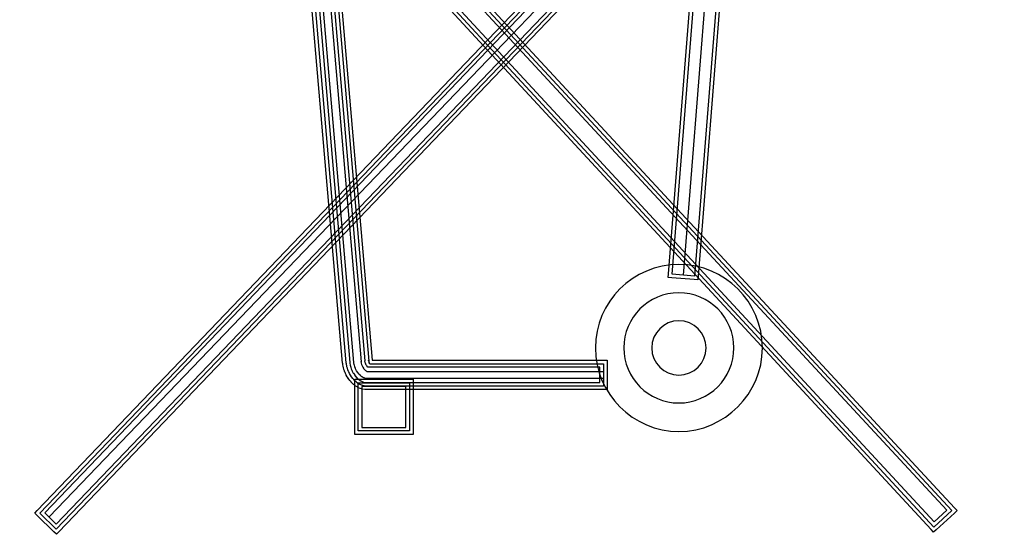
# Model space of a CAD drawing. Units: inches. Extents: x 5702 to 10281, y -1620 to 385.
# Drawn here: x 7627 to 7647, y -607 to -596 of the extents above; entities that cross this region are included whole.
import ezdxf

# ---------------------------------------------------------------- set-up
doc = ezdxf.new("R2010")
doc.units = ezdxf.units.IN
doc.header["$MEASUREMENT"] = 0

msp = doc.modelspace()

# ---------------------------------------------------------------- linework, layer by layer
at = {"lineweight": 25}
for points in [[(7645.908, -606.065), (7645.908, -606.065), (7626.994, -585.654), (7626.994, -585.654)], [(7627.048, -585.605), (7627.048, -585.605), (7645.961, -606.017), (7645.961, -606.017)], [(7627.297, -606.069), (7627.297, -606.069), (7646.867, -585.616), (7646.867, -585.616)], [(7627.349, -606.12), (7627.349, -606.12), (7646.92, -585.667), (7646.92, -585.667)], [(7645.805, -606.062), (7645.805, -606.062), (7627.068, -585.839), (7627.068, -585.839)], [(7646.847, -585.848), (7646.847, -585.848), (7627.452, -606.117), (7627.452, -606.117)], [(7646.837, -586.083), (7646.837, -586.083), (7627.541, -606.196), (7627.541, -606.196)], [(7645.485, -606.454), (7645.485, -606.454), (7626.941, -586.41), (7626.941, -586.41)], [(7626.994, -586.359), (7626.994, -586.359), (7645.538, -606.405), (7645.538, -606.405)], [(7627.066, -586.331), (7627.066, -586.331), (7645.543, -606.302), (7645.543, -606.302)], [(7627.685, -606.347), (7627.685, -606.347), (7646.847, -586.325), (7646.847, -586.325)], [(7646.92, -586.354), (7646.92, -586.354), (7627.686, -606.45), (7627.686, -606.45)], [(7646.972, -586.404), (7646.972, -586.404), (7627.739, -606.5), (7627.739, -606.5)], [(7633.511, -603.072), (7633.511, -603.072), (7632.338, -589.437), (7632.338, -589.437)], [(7633.584, -603.066), (7633.584, -603.066), (7632.411, -589.431), (7632.411, -589.431)], [(7632.484, -589.425), (7632.484, -589.425), (7633.657, -603.059), (7633.657, -603.059)], [(7633.74, -603.053), (7633.74, -603.053), (7632.567, -589.418), (7632.567, -589.418)], [(7632.712, -589.407), (7632.712, -589.407), (7633.885, -603.041), (7633.885, -603.041)], [(7633.967, -603.021), (7633.967, -603.021), (7632.795, -589.407), (7632.795, -589.407)], [(7632.868, -589.393), (7632.868, -589.393), (7634.041, -603.029), (7634.041, -603.029)], [(7632.94, -589.388), (7632.94, -589.388), (7634.112, -603.006), (7634.112, -603.006)], [(7640.142, -601.254), (7640.142, -601.254), (7641.079, -589.459), (7641.079, -589.459)], [(7640.215, -601.26), (7640.215, -601.26), (7641.151, -589.459), (7641.151, -589.459)], [(7640.443, -601.278), (7640.443, -601.278), (7641.381, -589.465), (7641.381, -589.465)], [(7641.609, -589.482), (7641.609, -589.482), (7640.671, -601.297), (7640.671, -601.297)], [(7641.682, -589.488), (7641.682, -589.488), (7640.744, -601.302), (7640.744, -601.302)], [(7640.136, -601.328), (7640.136, -601.328), (7640.142, -601.254), (7640.142, -601.254)], [(7640.209, -601.333), (7640.209, -601.333), (7640.136, -601.328), (7640.136, -601.328)], [(7640.665, -601.369), (7640.665, -601.369), (7640.209, -601.333), (7640.209, -601.333)], [(7640.671, -601.297), (7640.671, -601.297), (7640.215, -601.26), (7640.215, -601.26)], [(7640.744, -601.302), (7640.744, -601.302), (7640.738, -601.374), (7640.738, -601.374)], [(7640.738, -601.374), (7640.738, -601.374), (7640.665, -601.369), (7640.665, -601.369)], [(7633.513, -603.078), (7633.513, -603.078), (7633.511, -603.072), (7633.511, -603.072)], [(7633.516, -603.098), (7633.516, -603.098), (7633.513, -603.078), (7633.513, -603.078)], [(7633.524, -603.139), (7633.524, -603.139), (7633.516, -603.098), (7633.516, -603.098)], [(7633.516, -603.098), (7633.516, -603.098), (7633.516, -603.098), (7633.516, -603.098)], [(7633.525, -603.144), (7633.525, -603.144), (7633.524, -603.139), (7633.524, -603.139)], [(7633.588, -603.086), (7633.588, -603.086), (7633.584, -603.066), (7633.584, -603.066)], [(7633.596, -603.128), (7633.596, -603.128), (7633.588, -603.086), (7633.588, -603.086)], [(7633.599, -603.143), (7633.599, -603.143), (7633.596, -603.128), (7633.596, -603.128)], [(7633.657, -603.059), (7633.657, -603.059), (7633.656, -603.053), (7633.656, -603.053)], [(7633.656, -603.053), (7633.656, -603.053), (7633.66, -603.072), (7633.66, -603.072)], [(7633.66, -603.072), (7633.66, -603.072), (7633.66, -603.073), (7633.66, -603.073)], [(7633.66, -603.073), (7633.66, -603.073), (7633.667, -603.111), (7633.667, -603.111)], [(7633.667, -603.111), (7633.667, -603.111), (7633.667, -603.115), (7633.667, -603.115)], [(7633.667, -603.115), (7633.667, -603.115), (7633.67, -603.127), (7633.67, -603.127)], [(7633.67, -603.127), (7633.67, -603.127), (7633.67, -603.128), (7633.67, -603.128)], [(7633.67, -603.128), (7633.67, -603.128), (7633.675, -603.152), (7633.675, -603.152)], [(7633.741, -603.059), (7633.741, -603.059), (7633.74, -603.053), (7633.74, -603.053)], [(7633.748, -603.101), (7633.748, -603.101), (7633.741, -603.059), (7633.741, -603.059)], [(7633.75, -603.109), (7633.75, -603.109), (7633.748, -603.101), (7633.748, -603.101)], [(7633.757, -603.138), (7633.757, -603.138), (7633.75, -603.109), (7633.75, -603.109)], [(7633.761, -603.147), (7633.761, -603.147), (7633.757, -603.138), (7633.757, -603.138)], [(7633.885, -603.041), (7633.885, -603.041), (7633.884, -603.035), (7633.884, -603.035)], [(7633.884, -603.035), (7633.884, -603.035), (7633.89, -603.073), (7633.89, -603.073)], [(7633.89, -603.073), (7633.89, -603.073), (7633.897, -603.099), (7633.897, -603.099)], [(7633.897, -603.099), (7633.897, -603.099), (7633.909, -603.126), (7633.909, -603.126)], [(7633.909, -603.126), (7633.909, -603.126), (7633.908, -603.123), (7633.908, -603.123)], [(7633.908, -603.123), (7633.908, -603.123), (7633.919, -603.149), (7633.919, -603.149)], [(7633.972, -603.058), (7633.972, -603.058), (7633.965, -603.021), (7633.965, -603.021)], [(7633.965, -603.021), (7633.965, -603.021), (7633.967, -603.021), (7633.967, -603.021)], [(7633.975, -603.068), (7633.975, -603.068), (7633.972, -603.058), (7633.972, -603.058)], [(7633.975, -603.072), (7633.975, -603.072), (7633.975, -603.068), (7633.975, -603.068)], [(7633.978, -603.077), (7633.978, -603.077), (7633.975, -603.072), (7633.975, -603.072)], [(7633.98, -603.086), (7633.98, -603.086), (7633.978, -603.077), (7633.978, -603.077)], [(7633.984, -603.094), (7633.984, -603.094), (7633.98, -603.086), (7633.98, -603.086)], [(7633.988, -603.101), (7633.988, -603.101), (7633.984, -603.094), (7633.984, -603.094)], [(7633.984, -603.094), (7633.984, -603.094), (7633.984, -603.094), (7633.984, -603.094)], [(7633.995, -603.114), (7633.995, -603.114), (7633.988, -603.101), (7633.988, -603.101)], [(7634.001, -603.123), (7634.001, -603.123), (7633.995, -603.114), (7633.995, -603.114)], [(7634.022, -603.153), (7634.022, -603.153), (7634.001, -603.123), (7634.001, -603.123)], [(7634.041, -603.029), (7634.041, -603.029), (7634.037, -603.01), (7634.037, -603.01)], [(7634.037, -603.01), (7634.037, -603.01), (7634.043, -603.046), (7634.043, -603.046)], [(7634.043, -603.046), (7634.043, -603.046), (7634.044, -603.049), (7634.044, -603.049)], [(7634.044, -603.049), (7634.044, -603.049), (7634.052, -603.068), (7634.052, -603.068)], [(7634.052, -603.068), (7634.052, -603.068), (7634.048, -603.058), (7634.048, -603.058)], [(7634.048, -603.058), (7634.048, -603.058), (7634.054, -603.072), (7634.054, -603.072)], [(7634.054, -603.072), (7634.054, -603.072), (7634.061, -603.081), (7634.061, -603.081)], [(7634.061, -603.081), (7634.061, -603.081), (7638.818, -603.081), (7638.818, -603.081)], [(7634.112, -603.006), (7634.112, -603.006), (7638.891, -603.006), (7638.891, -603.006)], [(7638.818, -603.081), (7638.818, -603.081), (7638.818, -603.537), (7638.818, -603.537)], [(7638.891, -603.006), (7638.891, -603.006), (7638.891, -603.608), (7638.891, -603.608)], [(7633.529, -603.161), (7633.529, -603.161), (7633.525, -603.144), (7633.525, -603.144)], [(7633.529, -603.162), (7633.529, -603.162), (7633.529, -603.161), (7633.529, -603.161)], [(7633.536, -603.19), (7633.536, -603.19), (7633.529, -603.162), (7633.529, -603.162)], [(7633.537, -603.196), (7633.537, -603.196), (7633.536, -603.19), (7633.536, -603.19)], [(7633.549, -603.228), (7633.549, -603.228), (7633.537, -603.196), (7633.537, -603.196)], [(7633.55, -603.234), (7633.55, -603.234), (7633.549, -603.228), (7633.549, -603.228)], [(7633.564, -603.267), (7633.564, -603.267), (7633.55, -603.234), (7633.55, -603.234)], [(7633.565, -603.267), (7633.565, -603.267), (7633.564, -603.267), (7633.564, -603.267)], [(7633.567, -603.275), (7633.567, -603.275), (7633.565, -603.267), (7633.565, -603.267)], [(7633.569, -603.28), (7633.569, -603.28), (7633.567, -603.275), (7633.567, -603.275)], [(7633.582, -603.309), (7633.582, -603.309), (7633.569, -603.28), (7633.569, -603.28)], [(7633.586, -603.315), (7633.586, -603.315), (7633.582, -603.309), (7633.582, -603.309)], [(7633.605, -603.349), (7633.605, -603.349), (7633.586, -603.315), (7633.586, -603.315)], [(7633.607, -603.173), (7633.607, -603.173), (7633.599, -603.143), (7633.599, -603.143)], [(7633.618, -603.205), (7633.618, -603.205), (7633.607, -603.173), (7633.607, -603.173)], [(7633.631, -603.239), (7633.631, -603.239), (7633.618, -603.205), (7633.618, -603.205)], [(7633.635, -603.248), (7633.635, -603.248), (7633.631, -603.239), (7633.631, -603.239)], [(7633.648, -603.279), (7633.648, -603.279), (7633.635, -603.248), (7633.635, -603.248)], [(7633.668, -603.313), (7633.668, -603.313), (7633.648, -603.279), (7633.648, -603.279)], [(7633.691, -603.346), (7633.691, -603.346), (7633.668, -603.313), (7633.668, -603.313)], [(7633.675, -603.152), (7633.675, -603.152), (7633.677, -603.157), (7633.677, -603.157)], [(7633.677, -603.157), (7633.677, -603.157), (7633.686, -603.182), (7633.686, -603.182)], [(7633.686, -603.182), (7633.686, -603.182), (7633.698, -603.211), (7633.698, -603.211)], [(7633.698, -603.211), (7633.698, -603.211), (7633.699, -603.214), (7633.699, -603.214)], [(7633.699, -603.214), (7633.699, -603.214), (7633.703, -603.223), (7633.703, -603.223)], [(7633.703, -603.223), (7633.703, -603.223), (7633.701, -603.219), (7633.701, -603.219)], [(7633.701, -603.219), (7633.701, -603.219), (7633.714, -603.246), (7633.714, -603.246)], [(7633.714, -603.246), (7633.714, -603.246), (7633.727, -603.271), (7633.727, -603.271)], [(7633.727, -603.271), (7633.727, -603.271), (7633.731, -603.276), (7633.731, -603.276)], [(7633.731, -603.276), (7633.731, -603.276), (7633.749, -603.303), (7633.749, -603.303)], [(7633.749, -603.303), (7633.749, -603.303), (7633.75, -603.304), (7633.75, -603.304)], [(7633.75, -603.304), (7633.75, -603.304), (7633.752, -603.305), (7633.752, -603.305)], [(7633.752, -603.305), (7633.752, -603.305), (7633.753, -603.307), (7633.753, -603.307)], [(7633.753, -603.307), (7633.753, -603.307), (7633.776, -603.338), (7633.776, -603.338)], [(7633.775, -603.181), (7633.775, -603.181), (7633.761, -603.147), (7633.761, -603.147)], [(7633.776, -603.338), (7633.776, -603.338), (7633.772, -603.333), (7633.772, -603.333)], [(7633.772, -603.333), (7633.772, -603.333), (7633.793, -603.359), (7633.793, -603.359)], [(7633.776, -603.184), (7633.776, -603.184), (7633.775, -603.181), (7633.775, -603.181)], [(7633.789, -603.214), (7633.789, -603.214), (7633.776, -603.184), (7633.776, -603.184)], [(7633.795, -603.224), (7633.795, -603.224), (7633.789, -603.214), (7633.789, -603.214)], [(7633.818, -603.257), (7633.818, -603.257), (7633.795, -603.224), (7633.795, -603.224)], [(7633.819, -603.258), (7633.819, -603.258), (7633.818, -603.257), (7633.818, -603.257)], [(7633.842, -603.29), (7633.842, -603.29), (7633.819, -603.258), (7633.819, -603.258)], [(7633.849, -603.299), (7633.849, -603.299), (7633.842, -603.29), (7633.842, -603.29)], [(7633.873, -603.324), (7633.873, -603.324), (7633.849, -603.299), (7633.849, -603.299)], [(7633.88, -603.331), (7633.88, -603.331), (7633.873, -603.324), (7633.873, -603.324)], [(7633.902, -603.347), (7633.902, -603.347), (7633.88, -603.331), (7633.88, -603.331)], [(7633.919, -603.149), (7633.919, -603.149), (7633.937, -603.173), (7633.937, -603.173)], [(7633.937, -603.173), (7633.937, -603.173), (7633.937, -603.175), (7633.937, -603.175)], [(7633.937, -603.175), (7633.937, -603.175), (7633.956, -603.2), (7633.956, -603.2)], [(7633.956, -603.2), (7633.956, -603.2), (7633.976, -603.22), (7633.976, -603.22)], [(7633.976, -603.22), (7633.976, -603.22), (7633.987, -603.229), (7633.987, -603.229)], [(7633.987, -603.229), (7633.987, -603.229), (7633.995, -603.234), (7633.995, -603.234)], [(7633.995, -603.234), (7633.995, -603.234), (7633.998, -603.235), (7633.998, -603.235)], [(7633.998, -603.235), (7633.998, -603.235), (7634.005, -603.236), (7634.005, -603.236)], [(7634.005, -603.236), (7634.005, -603.236), (7638.818, -603.236), (7638.818, -603.236)], [(7638.745, -603.153), (7638.745, -603.153), (7634.022, -603.153), (7634.022, -603.153)], [(7638.745, -603.464), (7638.745, -603.464), (7638.745, -603.153), (7638.745, -603.153)], [(7638.818, -603.236), (7638.818, -603.236), (7638.818, -603.381), (7638.818, -603.381)], [(7633.609, -603.353), (7633.609, -603.353), (7633.605, -603.349), (7633.605, -603.349)], [(7633.631, -603.387), (7633.631, -603.387), (7633.609, -603.353), (7633.609, -603.353)], [(7633.633, -603.389), (7633.633, -603.389), (7633.631, -603.387), (7633.631, -603.387)], [(7633.635, -603.39), (7633.635, -603.39), (7633.633, -603.389), (7633.633, -603.389)], [(7633.636, -603.393), (7633.636, -603.393), (7633.635, -603.39), (7633.635, -603.39)], [(7633.657, -603.422), (7633.657, -603.422), (7633.636, -603.393), (7633.636, -603.393)], [(7633.661, -603.427), (7633.661, -603.427), (7633.657, -603.422), (7633.657, -603.422)], [(7633.682, -603.451), (7633.682, -603.451), (7633.661, -603.427), (7633.661, -603.427)], [(7633.685, -603.456), (7633.685, -603.456), (7633.682, -603.451), (7633.682, -603.451)], [(7633.71, -603.481), (7633.71, -603.481), (7633.685, -603.456), (7633.685, -603.456)], [(7633.693, -603.349), (7633.693, -603.349), (7633.691, -603.346), (7633.691, -603.346)], [(7633.716, -603.38), (7633.716, -603.38), (7633.693, -603.349), (7633.693, -603.349)], [(7633.712, -603.484), (7633.712, -603.484), (7633.71, -603.481), (7633.71, -603.481)], [(7633.734, -603.503), (7633.734, -603.503), (7633.712, -603.484), (7633.712, -603.484)], [(7633.737, -603.405), (7633.737, -603.405), (7633.716, -603.38), (7633.716, -603.38)], [(7633.738, -603.507), (7633.738, -603.507), (7633.734, -603.503), (7633.734, -603.503)], [(7633.762, -603.432), (7633.762, -603.432), (7633.737, -603.405), (7633.737, -603.405)], [(7633.76, -603.526), (7633.76, -603.526), (7633.738, -603.507), (7633.738, -603.507)], [(7633.757, -603.396), (7633.757, -603.396), (7634.944, -603.396), (7634.944, -603.396)], [(7633.757, -604.522), (7633.757, -604.522), (7633.757, -603.396), (7633.757, -603.396)], [(7633.765, -603.529), (7633.765, -603.529), (7633.76, -603.526), (7633.76, -603.526)], [(7633.783, -603.451), (7633.783, -603.451), (7633.762, -603.432), (7633.762, -603.432)], [(7633.804, -603.554), (7633.804, -603.554), (7633.765, -603.529), (7633.765, -603.529)], [(7633.805, -603.469), (7633.805, -603.469), (7633.783, -603.451), (7633.783, -603.451)], [(7633.793, -603.359), (7633.793, -603.359), (7633.789, -603.355), (7633.789, -603.355)], [(7633.789, -603.355), (7633.789, -603.355), (7633.811, -603.378), (7633.811, -603.378)], [(7633.843, -603.494), (7633.843, -603.494), (7633.805, -603.469), (7633.805, -603.469)], [(7633.811, -603.378), (7633.811, -603.378), (7633.815, -603.38), (7633.815, -603.38)], [(7633.815, -603.38), (7633.815, -603.38), (7633.828, -603.394), (7633.828, -603.394)], [(7633.828, -603.394), (7633.828, -603.394), (7633.833, -603.398), (7633.833, -603.398)], [(7633.83, -603.469), (7633.83, -603.469), (7634.871, -603.469), (7634.871, -603.469)], [(7633.83, -604.45), (7633.83, -604.45), (7633.83, -603.469), (7633.83, -603.469)], [(7633.833, -603.398), (7633.833, -603.398), (7633.848, -603.409), (7633.848, -603.409)], [(7633.862, -603.503), (7633.862, -603.503), (7633.843, -603.494), (7633.843, -603.494)], [(7633.848, -603.409), (7633.848, -603.409), (7633.881, -603.432), (7633.881, -603.432)], [(7633.899, -603.518), (7633.899, -603.518), (7633.862, -603.503), (7633.862, -603.503)], [(7633.881, -603.432), (7633.881, -603.432), (7633.894, -603.437), (7633.894, -603.437)], [(7633.894, -603.437), (7633.894, -603.437), (7633.924, -603.451), (7633.924, -603.451)], [(7633.919, -603.525), (7633.919, -603.525), (7633.899, -603.518), (7633.899, -603.518)], [(7633.914, -603.357), (7633.914, -603.357), (7633.902, -603.347), (7633.902, -603.347)], [(7633.903, -603.542), (7633.903, -603.542), (7633.903, -604.377), (7633.903, -604.377)], [(7634.798, -603.542), (7634.798, -603.542), (7633.903, -603.542), (7633.903, -603.542)], [(7633.933, -603.366), (7633.933, -603.366), (7633.914, -603.357), (7633.914, -603.357)], [(7633.977, -603.536), (7633.977, -603.536), (7633.919, -603.525), (7633.919, -603.525)], [(7633.924, -603.451), (7633.924, -603.451), (7633.937, -603.454), (7633.937, -603.454)], [(7633.946, -603.37), (7633.946, -603.37), (7633.933, -603.366), (7633.933, -603.366)], [(7633.937, -603.454), (7633.937, -603.454), (7633.982, -603.462), (7633.982, -603.462)], [(7633.965, -603.376), (7633.965, -603.376), (7633.946, -603.37), (7633.946, -603.37)], [(7633.983, -603.38), (7633.983, -603.38), (7633.965, -603.376), (7633.965, -603.376)], [(7633.995, -603.537), (7633.995, -603.537), (7633.977, -603.536), (7633.977, -603.536)], [(7633.982, -603.462), (7633.982, -603.462), (7633.995, -603.464), (7633.995, -603.464)], [(7634.001, -603.381), (7634.001, -603.381), (7633.983, -603.38), (7633.983, -603.38)], [(7633.995, -603.464), (7633.995, -603.464), (7638.745, -603.464), (7638.745, -603.464)], [(7638.818, -603.537), (7638.818, -603.537), (7633.995, -603.537), (7633.995, -603.537)], [(7638.818, -603.381), (7638.818, -603.381), (7634.001, -603.381), (7634.001, -603.381)], [(7634.798, -604.377), (7634.798, -604.377), (7634.798, -603.542), (7634.798, -603.542)], [(7634.871, -603.469), (7634.871, -603.469), (7634.871, -604.45), (7634.871, -604.45)], [(7634.944, -603.396), (7634.944, -603.396), (7634.944, -604.522), (7634.944, -604.522)], [(7633.81, -603.558), (7633.81, -603.558), (7633.804, -603.554), (7633.804, -603.554)], [(7633.83, -603.569), (7633.83, -603.569), (7633.81, -603.558), (7633.81, -603.558)], [(7633.835, -603.57), (7633.835, -603.57), (7633.83, -603.569), (7633.83, -603.569)], [(7633.871, -603.585), (7633.871, -603.585), (7633.835, -603.57), (7633.835, -603.57)], [(7633.877, -603.588), (7633.877, -603.588), (7633.871, -603.585), (7633.871, -603.585)], [(7633.897, -603.593), (7633.897, -603.593), (7633.877, -603.588), (7633.877, -603.588)], [(7633.905, -603.596), (7633.905, -603.596), (7633.897, -603.593), (7633.897, -603.593)], [(7633.963, -603.607), (7633.963, -603.607), (7633.905, -603.596), (7633.905, -603.596)], [(7633.973, -603.608), (7633.973, -603.608), (7633.963, -603.607), (7633.963, -603.607)], [(7633.991, -603.608), (7633.991, -603.608), (7633.973, -603.608), (7633.973, -603.608)], [(7638.891, -603.608), (7638.891, -603.608), (7633.991, -603.608), (7633.991, -603.608)], [(7634.944, -604.522), (7634.944, -604.522), (7633.757, -604.522), (7633.757, -604.522)], [(7634.871, -604.45), (7634.871, -604.45), (7633.83, -604.45), (7633.83, -604.45)], [(7633.903, -604.377), (7633.903, -604.377), (7634.798, -604.377), (7634.798, -604.377)], [(7627.247, -606.121), (7627.247, -606.121), (7627.297, -606.069), (7627.297, -606.069)], [(7627.299, -606.17), (7627.299, -606.17), (7627.247, -606.121), (7627.247, -606.121)], [(7627.686, -606.45), (7627.686, -606.45), (7627.349, -606.12), (7627.349, -606.12)], [(7627.452, -606.117), (7627.452, -606.117), (7627.685, -606.347), (7627.685, -606.347)], [(7645.538, -606.405), (7645.538, -606.405), (7645.908, -606.065), (7645.908, -606.065)], [(7645.543, -606.302), (7645.543, -606.302), (7645.805, -606.062), (7645.805, -606.062)], [(7645.957, -606.12), (7645.957, -606.12), (7645.588, -606.459), (7645.588, -606.459)], [(7646.011, -606.069), (7646.011, -606.069), (7645.957, -606.12), (7645.957, -606.12)], [(7645.961, -606.017), (7645.961, -606.017), (7646.011, -606.069), (7646.011, -606.069)], [(7627.635, -606.501), (7627.635, -606.501), (7627.299, -606.17), (7627.299, -606.17)], [(7627.687, -606.553), (7627.687, -606.553), (7627.635, -606.501), (7627.635, -606.501)], [(7627.739, -606.5), (7627.739, -606.5), (7627.687, -606.553), (7627.687, -606.553)], [(7645.534, -606.508), (7645.534, -606.508), (7645.485, -606.454), (7645.485, -606.454)], [(7645.588, -606.459), (7645.588, -606.459), (7645.534, -606.508), (7645.534, -606.508)]]:
    msp.add_open_spline(points, degree=3, dxfattribs=at)
for points in [[(7640.352, -601.06), (7641.288, -601.06), (7642.051, -601.823), (7642.051, -602.759), (7642.051, -602.759), (7642.051, -603.695), (7641.288, -604.459), (7640.352, -604.459), (7640.352, -604.459), (7639.416, -604.459), (7638.653, -603.695), (7638.653, -602.759), (7638.653, -602.759), (7638.653, -601.823), (7639.416, -601.06), (7640.352, -601.06)], [(7640.351, -601.638), (7640.969, -601.638), (7641.472, -602.142), (7641.472, -602.759), (7641.472, -602.759), (7641.472, -603.376), (7640.969, -603.88), (7640.351, -603.88), (7640.351, -603.88), (7639.734, -603.88), (7639.231, -603.376), (7639.231, -602.759), (7639.231, -602.759), (7639.231, -602.142), (7639.734, -601.638), (7640.351, -601.638)], [(7640.351, -602.205), (7640.656, -602.205), (7640.905, -602.454), (7640.905, -602.759), (7640.905, -602.759), (7640.905, -603.064), (7640.656, -603.313), (7640.351, -603.313), (7640.351, -603.313), (7640.047, -603.313), (7639.799, -603.064), (7639.799, -602.759), (7639.799, -602.759), (7639.799, -602.454), (7640.047, -602.205), (7640.351, -602.205)]]:
    msp.add_open_spline(points, degree=3, knots=[0, 0, 0, 0, 0.25, 0.25, 0.25, 0.25, 0.5, 0.5, 0.5, 0.5, 0.75, 0.75, 0.75, 0.75, 1, 1, 1, 1], dxfattribs=at)

doc.saveas('drawing.dxf')
